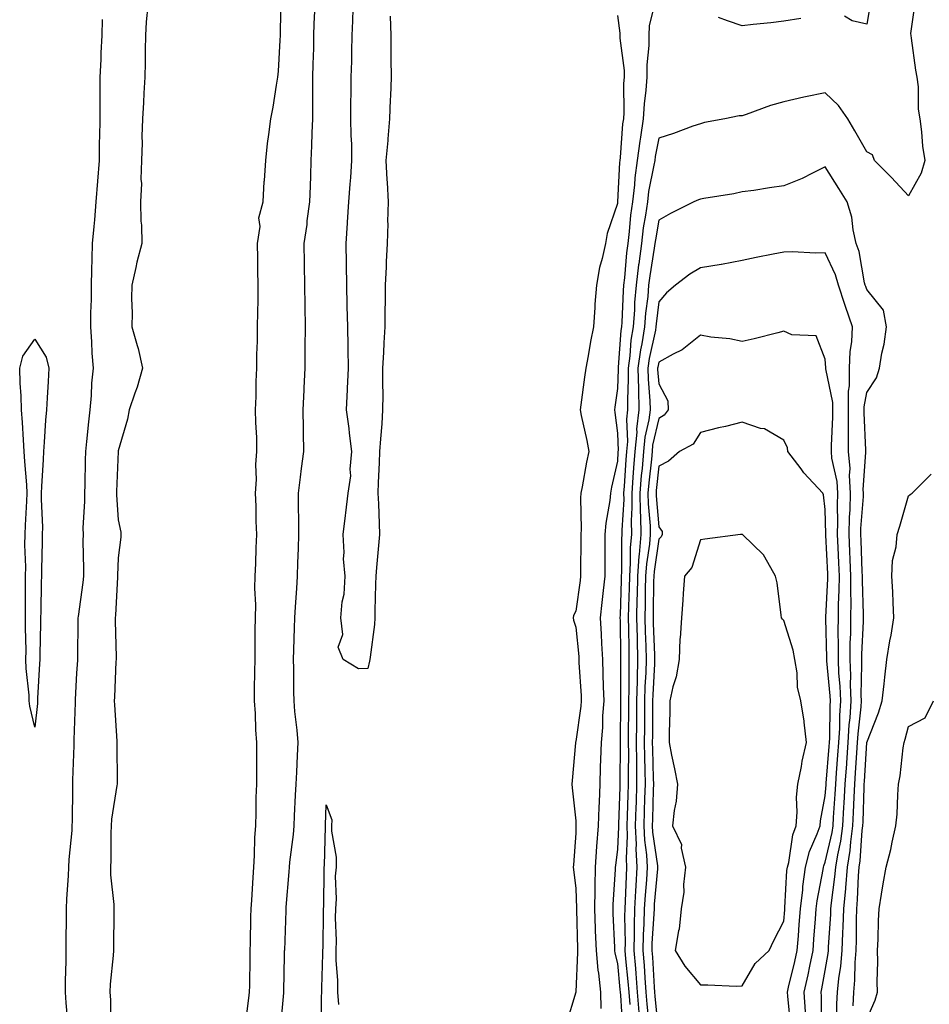
# Model space of a CAD drawing. Units: inches. Extents: x 923603 to 926243, y 7358618 to 7361258.
# Drawn here: x 923774 to 923993, y 7359769 to 7360006 of the extents above; entities that cross this region are included whole.
import ezdxf

# ---------------------------------------------------------------- set-up
doc = ezdxf.new("R2010")
doc.units = ezdxf.units.IN
doc.header["$MEASUREMENT"] = 0
doc.layers.add('Contour_92367358', color=7, linetype='Continuous', true_color=0x77c38d)

msp = doc.modelspace()

# ---------------------------------------------------------------- linework, layer by layer
at = {"layer": 'Contour_92367358'}
for points in [[(923828.42, 7359762.28, 3380), (923829.48, 7359770.49, 3380), (923829.63, 7359771.92, 3380), (923829.66, 7359773.53, 3380), (923829.77, 7359780.2, 3380), (923829.8, 7359781.92, 3380), (923829.85, 7359783.72, 3380), (923829.95, 7359790.02, 3380), (923830, 7359791.92, 3380), (923830.14, 7359794.01, 3380), (923830.48, 7359799.49, 3380), (923830.65, 7359801.92, 3380), (923830.86, 7359804.73, 3380), (923830.88, 7359809.09, 3380), (923831.12, 7359811.92, 3380), (923831.23, 7359815.1, 3380), (923831.24, 7359818.73, 3380), (923831.36, 7359821.92, 3380), (923831.42, 7359825.3, 3380), (923831.36, 7359828.61, 3380), (923831.42, 7359831.92, 3380), (923831.14, 7359835.01, 3380), (923831.07, 7359838.9, 3380), (923830.82, 7359841.92, 3380), (923830.84, 7359844.71, 3380), (923830.93, 7359849.04, 3380), (923830.95, 7359851.92, 3380), (923831, 7359854.87, 3380), (923831.01, 7359858.96, 3380), (923831.08, 7359861.92, 3380), (923831.13, 7359865, 3380), (923830.92, 7359869.06, 3380), (923830.97, 7359871.92, 3380), (923831.11, 7359874.98, 3380), (923831.23, 7359878.74, 3380), (923831.38, 7359881.92, 3380), (923831.25, 7359885.12, 3380), (923831.2, 7359888.77, 3380), (923831.08, 7359891.92, 3380), (923831.28, 7359895.15, 3380), (923831.17, 7359898.8, 3380), (923831.4, 7359901.92, 3380), (923831.37, 7359905.24, 3380), (923831.11, 7359908.86, 3380), (923831.07, 7359911.92, 3380), (923831.23, 7359915.1, 3380), (923831.2, 7359918.76, 3380), (923831.39, 7359921.92, 3380), (923831.4, 7359925.27, 3380), (923831.56, 7359928.41, 3380), (923831.57, 7359931.92, 3380), (923831.59, 7359935.45, 3380), (923831.71, 7359938.26, 3380), (923831.72, 7359941.92, 3380), (923831.65, 7359945.52, 3380), (923831.64, 7359948.33, 3380), (923831.58, 7359951.92, 3380), (923832.15, 7359956.02, 3380), (923831.86, 7359958.11, 3380), (923832.89, 7359961.92, 3380), (923833.17, 7359966.81, 3380), (923833.2, 7359967.07, 3380), (923833.52, 7359971.92, 3380), (923833.96, 7359976.01, 3380), (923834.29, 7359978.16, 3380), (923834.72, 7359981.92, 3380), (923835.29, 7359984.69, 3380), (923836.1, 7359989.97, 3380), (923836.46, 7359991.92, 3380), (923836.6, 7359993.37, 3380), (923836.98, 7360000.85, 3380), (923837.07, 7360001.92, 3380), (923837.07, 7360002.9, 3380), (923837.27, 7360011.14, 3380)], [(923927.39, 7360011.26, 3380), (923925.72, 7360004.25, 3380), (923925.63, 7360001.92, 3380), (923925.65, 7359999.52, 3380), (923925.1, 7359994.87, 3380), (923925.11, 7359991.92, 3380), (923924.9, 7359988.77, 3380), (923924.49, 7359985.48, 3380), (923924.28, 7359981.92, 3380), (923923.62, 7359977.49, 3380), (923923.43, 7359976.54, 3380), (923922.83, 7359971.92, 3380), (923922.25, 7359967.72, 3380), (923922.17, 7359966.04, 3380), (923921.68, 7359961.92, 3380), (923921.24, 7359958.73, 3380), (923920.92, 7359954.79, 3380), (923920.56, 7359951.92, 3380), (923920.28, 7359949.7, 3380), (923919.76, 7359943.63, 3380), (923919.55, 7359941.92, 3380), (923919.43, 7359940.54, 3380), (923919.15, 7359933.02, 3380), (923919.07, 7359931.92, 3380), (923918.92, 7359931.04, 3380), (923918.28, 7359922.15, 3380), (923918.25, 7359921.92, 3380), (923918.26, 7359921.71, 3380), (923918.05, 7359917.03, 3380), (923917.42, 7359912.55, 3380), (923917.33, 7359911.92, 3380), (923917.44, 7359911.31, 3380), (923918.05, 7359906.35, 3380), (923918.21, 7359902.08, 3380), (923918.19, 7359901.92, 3380), (923918.18, 7359901.79, 3380), (923918.05, 7359899.62, 3380), (923916.66, 7359893.31, 3380), (923916.38, 7359891.92, 3380), (923916.23, 7359890.1, 3380), (923915.26, 7359884.71, 3380), (923915.06, 7359881.92, 3380), (923915.04, 7359878.91, 3380), (923915.03, 7359874.94, 3380), (923915.01, 7359871.92, 3380), (923914.62, 7359868.49, 3380), (923914.34, 7359865.63, 3380), (923913.89, 7359861.92, 3380), (923914.15, 7359858.02, 3380), (923914.22, 7359855.75, 3380), (923914.46, 7359851.92, 3380), (923914.59, 7359848.47, 3380), (923914.65, 7359845.32, 3380), (923914.79, 7359841.92, 3380), (923914.51, 7359838.38, 3380), (923914.45, 7359835.52, 3380), (923914.13, 7359831.92, 3380), (923914.01, 7359827.88, 3380), (923913.95, 7359826.02, 3380), (923913.82, 7359821.92, 3380), (923913.67, 7359817.55, 3380), (923913.56, 7359816.41, 3380), (923913.43, 7359811.92, 3380), (923913.05, 7359806.92, 3380), (923912.71, 7359801.92, 3380), (923912.63, 7359797.34, 3380), (923912.65, 7359796.52, 3380), (923912.57, 7359791.92, 3380), (923912.74, 7359787.23, 3380), (923912.75, 7359786.62, 3380), (923912.92, 7359781.92, 3380), (923913.32, 7359777.2, 3380), (923913.5, 7359776.47, 3380), (923914.02, 7359771.92, 3380), (923914.11, 7359767.99, 3380)], [(923989.66, 7360010.31, 3381), (923988.54, 7360002.41, 3381), (923988.57, 7360001.92, 3381), (923988.68, 7360001.29, 3381), (923989.72, 7359993.6, 3381), (923990.08, 7359991.92, 3381), (923990.35, 7359989.62, 3381), (923990.38, 7359984.25, 3381), (923990.75, 7359981.92, 3381), (923991.18, 7359978.79, 3381), (923991.44, 7359975.31, 3381), (923992, 7359971.92, 3381), (923991.12, 7359968.85, 3381), (923988.05, 7359963.37, 3381), (923983.96, 7359967.83, 3381), (923979.9, 7359971.92, 3381), (923979.4, 7359973.27, 3381), (923978.05, 7359973.94, 3381), (923975.18, 7359979.05, 3381), (923973.48, 7359981.92, 3381), (923971.23, 7359985.1, 3381), (923968.05, 7359988.18, 3381), (923963.31, 7359987.18, 3381), (923962.86, 7359987.11, 3381), (923958.05, 7359985.98, 3381), (923954.89, 7359985.08, 3381), (923949.04, 7359982.91, 3381), (923948.05, 7359982.59, 3381), (923947.34, 7359982.63, 3381), (923943.93, 7359981.92, 3381), (923938.98, 7359980.99, 3381), (923938.05, 7359980.72, 3381), (923936.23, 7359980.1, 3381), (923931.56, 7359978.41, 3381), (923928.05, 7359977.27, 3381), (923927.15, 7359972.83, 3381), (923927.03, 7359971.92, 3381), (923926.86, 7359970.74, 3381), (923925.57, 7359964.4, 3381), (923925.28, 7359961.92, 3381), (923924.84, 7359958.71, 3381), (923924.29, 7359955.68, 3381), (923923.82, 7359951.92, 3381), (923923.19, 7359947.06, 3381), (923923.15, 7359946.82, 3381), (923922.57, 7359941.92, 3381), (923922.21, 7359937.76, 3381), (923922.14, 7359936.01, 3381), (923921.82, 7359931.92, 3381), (923921.3, 7359928.67, 3381), (923921.03, 7359924.9, 3381), (923920.62, 7359921.92, 3381), (923920.68, 7359919.29, 3381), (923920.46, 7359914.33, 3381), (923920.52, 7359911.92, 3381), (923920.26, 7359909.71, 3381), (923920.46, 7359904.33, 3381), (923920.24, 7359901.92, 3381), (923920.07, 7359899.9, 3381), (923919.68, 7359893.55, 3381), (923919.55, 7359891.92, 3381), (923919.57, 7359890.4, 3381), (923919.13, 7359883, 3381), (923919.15, 7359881.92, 3381), (923919.07, 7359880.91, 3381), (923919.05, 7359872.92, 3381), (923918.98, 7359871.92, 3381), (923918.96, 7359871.01, 3381), (923918.69, 7359862.56, 3381), (923918.68, 7359861.92, 3381), (923918.69, 7359861.28, 3381), (923918.78, 7359852.65, 3381), (923918.8, 7359851.92, 3381), (923918.78, 7359851.19, 3381), (923918.84, 7359842.7, 3381), (923918.82, 7359841.92, 3381), (923918.81, 7359841.16, 3381), (923918.75, 7359832.62, 3381), (923918.74, 7359831.92, 3381), (923918.75, 7359831.22, 3381), (923918.67, 7359822.54, 3381), (923918.67, 7359821.92, 3381), (923918.66, 7359821.31, 3381), (923918.33, 7359812.2, 3381), (923918.32, 7359811.92, 3381), (923918.33, 7359811.64, 3381), (923918.05, 7359806.29, 3381), (923917.58, 7359802.39, 3381), (923917.55, 7359801.92, 3381), (923917.54, 7359801.41, 3381), (923916.96, 7359793.01, 3381), (923916.94, 7359791.92, 3381), (923916.98, 7359790.85, 3381), (923917.36, 7359782.61, 3381), (923917.38, 7359781.92, 3381), (923917.43, 7359781.3, 3381), (923918.05, 7359778.77, 3381), (923918.67, 7359772.55, 3381), (923918.72, 7359771.92, 3381), (923918.78, 7359771.19, 3381), (923919.27, 7359763.14, 3381)], [(923979.1, 7360010.87, 3380), (923978.05, 7360004.63, 3380), (923974.51, 7360005.46, 3380), (923972.68, 7360006.55, 3380)], [(923805.21, 7360009.09, 3380), (923804.78, 7360005.19, 3380), (923804.63, 7360001.92, 3380), (923804.54, 7359998.41, 3380), (923804.53, 7359995.44, 3380), (923804.44, 7359991.92, 3380), (923804.21, 7359988.08, 3380), (923804.11, 7359985.86, 3380), (923803.88, 7359981.92, 3380), (923803.76, 7359977.63, 3380), (923803.8, 7359976.17, 3380), (923803.68, 7359971.92, 3380), (923803.53, 7359967.4, 3380), (923803.62, 7359966.36, 3380), (923803.42, 7359961.92, 3380), (923803.46, 7359957.33, 3380), (923803.66, 7359956.31, 3380), (923803.71, 7359951.92, 3380), (923802.54, 7359947.43, 3380), (923802.3, 7359946.17, 3380), (923801.31, 7359941.92, 3380), (923801.25, 7359938.72, 3380), (923801.4, 7359935.27, 3380), (923801.35, 7359931.92, 3380), (923802.59, 7359927.38, 3380), (923802.83, 7359926.7, 3380), (923803.9, 7359921.92, 3380), (923802.61, 7359917.36, 3380), (923802.05, 7359915.92, 3380), (923800.72, 7359911.92, 3380), (923800.3, 7359909.67, 3380), (923798.05, 7359902.05, 3380), (923798.04, 7359901.93, 3380), (923798.04, 7359901.92, 3380), (923798.04, 7359901.91, 3380), (923797.67, 7359892.3, 3380), (923797.65, 7359891.92, 3380), (923797.65, 7359891.53, 3380), (923798.05, 7359885.46, 3380), (923798.66, 7359882.53, 3380), (923798.7, 7359881.92, 3380), (923798.65, 7359881.32, 3380), (923798.05, 7359876.31, 3380), (923797.87, 7359872.1, 3380), (923797.87, 7359871.92, 3380), (923797.85, 7359871.72, 3380), (923797.42, 7359862.55, 3380), (923797.36, 7359861.92, 3380), (923797.36, 7359861.23, 3380), (923797.54, 7359852.44, 3380), (923797.54, 7359851.92, 3380), (923797.51, 7359851.38, 3380), (923797.16, 7359842.81, 3380), (923797.12, 7359841.92, 3380), (923797.14, 7359841.01, 3380), (923797.71, 7359832.26, 3380), (923797.71, 7359831.92, 3380), (923797.71, 7359831.58, 3380), (923797.78, 7359822.19, 3380), (923797.78, 7359821.92, 3380), (923797.75, 7359821.62, 3380), (923796.47, 7359813.5, 3380), (923796.34, 7359811.92, 3380), (923796.25, 7359810.12, 3380), (923796.3, 7359803.67, 3380), (923796.2, 7359801.92, 3380), (923796.22, 7359800.09, 3380), (923796.98, 7359792.99, 3380), (923796.99, 7359791.92, 3380), (923796.97, 7359790.84, 3380), (923796.95, 7359783.02, 3380), (923796.92, 7359781.92, 3380), (923796.83, 7359780.7, 3380), (923796.16, 7359773.81, 3380), (923796.03, 7359771.92, 3380), (923796.2, 7359770.07, 3380), (923796.31, 7359763.66, 3380)], [(923837.11, 7359762.86, 3379), (923837.84, 7359771.71, 3379), (923837.86, 7359771.92, 3379), (923837.86, 7359772.1, 3379), (923838.05, 7359780.78, 3379), (923838.07, 7359781.89, 3379), (923838.08, 7359781.92, 3379), (923838.08, 7359781.95, 3379), (923838.41, 7359791.56, 3379), (923838.42, 7359791.92, 3379), (923838.44, 7359792.31, 3379), (923839.14, 7359800.83, 3379), (923839.2, 7359801.92, 3379), (923839.3, 7359803.17, 3379), (923840.17, 7359809.8, 3379), (923840.34, 7359811.92, 3379), (923840.43, 7359814.3, 3379), (923840.69, 7359819.28, 3379), (923840.8, 7359821.92, 3379), (923840.96, 7359824.83, 3379), (923841.12, 7359828.85, 3379), (923841.3, 7359831.92, 3379), (923841.05, 7359834.93, 3379), (923840.54, 7359839.43, 3379), (923840.33, 7359841.92, 3379), (923840.29, 7359844.16, 3379), (923840.27, 7359849.7, 3379), (923840.23, 7359851.92, 3379), (923840.31, 7359854.18, 3379), (923840.47, 7359859.5, 3379), (923840.55, 7359861.92, 3379), (923840.71, 7359864.58, 3379), (923841, 7359868.97, 3379), (923841.16, 7359871.92, 3379), (923841.26, 7359875.13, 3379), (923841.38, 7359878.59, 3379), (923841.48, 7359881.92, 3379), (923841.51, 7359885.37, 3379), (923841.37, 7359888.6, 3379), (923841.39, 7359891.92, 3379), (923841.89, 7359895.76, 3379), (923842.13, 7359897.85, 3379), (923842.67, 7359901.92, 3379), (923842.57, 7359906.44, 3379), (923842.6, 7359907.37, 3379), (923842.51, 7359911.92, 3379), (923842.75, 7359916.62, 3379), (923842.79, 7359917.18, 3379), (923843.03, 7359921.92, 3379), (923843.04, 7359926.91, 3379), (923843.04, 7359926.93, 3379), (923843.05, 7359931.92, 3379), (923843, 7359936.87, 3379), (923843, 7359936.97, 3379), (923842.94, 7359941.92, 3379), (923842.84, 7359946.71, 3379), (923842.84, 7359947.13, 3379), (923842.74, 7359951.92, 3379), (923843.45, 7359956.52, 3379), (923843.51, 7359957.38, 3379), (923844.12, 7359961.92, 3379), (923844.25, 7359965.72, 3379), (923844.34, 7359968.21, 3379), (923844.47, 7359971.92, 3379), (923844.59, 7359975.38, 3379), (923844.7, 7359978.57, 3379), (923844.81, 7359981.92, 3379), (923844.86, 7359985.12, 3379), (923844.84, 7359988.7, 3379), (923844.88, 7359991.92, 3379), (923844.94, 7359995.03, 3379), (923845.05, 7359998.92, 3379), (923845.11, 7360001.92, 3379), (923845.19, 7360004.78, 3379), (923845.41, 7360009.28, 3379)], [(923858.05, 7359849.74, 3378), (923855.79, 7359849.66, 3378), (923852.13, 7359851.92, 3378), (923850.97, 7359854.84, 3378), (923852.07, 7359857.89, 3378), (923851.6, 7359861.92, 3378), (923851.93, 7359865.8, 3378), (923852.36, 7359867.61, 3378), (923852.62, 7359871.92, 3378), (923852.25, 7359876.12, 3378), (923852.38, 7359877.59, 3378), (923852.1, 7359881.92, 3378), (923852.68, 7359886.56, 3378), (923852.79, 7359887.18, 3378), (923853.33, 7359891.92, 3378), (923853.95, 7359896.02, 3378), (923853.82, 7359897.69, 3378), (923854.25, 7359901.92, 3378), (923853.68, 7359906.29, 3378), (923853.54, 7359907.41, 3378), (923852.96, 7359911.92, 3378), (923853.2, 7359916.78, 3378), (923853.2, 7359917.07, 3378), (923853.42, 7359921.92, 3378), (923853.35, 7359926.62, 3378), (923853.31, 7359927.18, 3378), (923853.24, 7359931.92, 3378), (923853.13, 7359936.84, 3378), (923853.12, 7359936.99, 3378), (923853.02, 7359941.92, 3378), (923852.93, 7359946.8, 3378), (923852.92, 7359947.05, 3378), (923852.83, 7359951.92, 3378), (923853.17, 7359956.8, 3378), (923853.18, 7359957.05, 3378), (923853.48, 7359961.92, 3378), (923853.79, 7359966.18, 3378), (923853.94, 7359967.81, 3378), (923854.25, 7359971.92, 3378), (923854.19, 7359975.78, 3378), (923854.02, 7359977.89, 3378), (923853.97, 7359981.92, 3378), (923854, 7359985.97, 3378), (923854.04, 7359987.91, 3378), (923854.07, 7359991.92, 3378), (923854.18, 7359995.79, 3378), (923854.22, 7359998.09, 3378), (923854.33, 7360001.92, 3378), (923854.48, 7360005.49, 3378), (923854.52, 7360008.39, 3378)], [(923794.19, 7360005.78, 3379), (923794.08, 7360001.92, 3379), (923793.89, 7359997.76, 3379), (923793.84, 7359996.13, 3379), (923793.65, 7359991.92, 3379), (923793.67, 7359987.54, 3379), (923793.62, 7359986.35, 3379), (923793.64, 7359981.92, 3379), (923793.55, 7359977.43, 3379), (923793.51, 7359976.46, 3379), (923793.44, 7359971.92, 3379), (923793.07, 7359966.94, 3379), (923793.07, 7359966.9, 3379), (923792.71, 7359961.92, 3379), (923792.35, 7359957.62, 3379), (923792.18, 7359956.05, 3379), (923791.82, 7359951.92, 3379), (923791.7, 7359948.27, 3379), (923791.67, 7359945.55, 3379), (923791.56, 7359941.92, 3379), (923791.53, 7359938.44, 3379), (923791.42, 7359935.29, 3379), (923791.39, 7359931.92, 3379), (923791.66, 7359928.31, 3379), (923791.7, 7359925.57, 3379), (923792.01, 7359921.92, 3379), (923791.63, 7359918.34, 3379), (923791.53, 7359915.4, 3379), (923791.21, 7359911.92, 3379), (923790.92, 7359909.05, 3379), (923790.45, 7359904.32, 3379), (923790.21, 7359901.92, 3379), (923790.15, 7359899.82, 3379), (923790.02, 7359893.89, 3379), (923789.96, 7359891.92, 3379), (923789.97, 7359890, 3379), (923789.59, 7359883.46, 3379), (923789.6, 7359881.92, 3379), (923789.58, 7359880.39, 3379), (923789.73, 7359873.6, 3379), (923789.72, 7359871.92, 3379), (923789.58, 7359870.39, 3379), (923788.39, 7359862.25, 3379), (923788.35, 7359861.92, 3379), (923788.35, 7359861.62, 3379), (923788.24, 7359852.11, 3379), (923788.24, 7359851.92, 3379), (923788.23, 7359851.74, 3379), (923788.05, 7359848.57, 3379), (923787.71, 7359842.26, 3379), (923787.69, 7359841.92, 3379), (923787.67, 7359841.54, 3379), (923787.42, 7359832.55, 3379), (923787.38, 7359831.92, 3379), (923787.37, 7359831.24, 3379), (923787.06, 7359822.9, 3379), (923787.06, 7359821.92, 3379), (923787.04, 7359820.92, 3379), (923786.95, 7359813.02, 3379), (923786.93, 7359811.92, 3379), (923786.87, 7359810.74, 3379), (923786.18, 7359803.79, 3379), (923786.1, 7359801.92, 3379), (923785.99, 7359799.86, 3379), (923785.65, 7359794.32, 3379), (923785.53, 7359791.92, 3379), (923785.55, 7359789.42, 3379), (923785.44, 7359784.53, 3379), (923785.46, 7359781.92, 3379), (923785.45, 7359779.32, 3379), (923785.32, 7359774.65, 3379), (923785.31, 7359771.92, 3379), (923785.43, 7359769.3, 3379), (923785.96, 7359764.01, 3379)], [(923863.4, 7360006.57, 3378), (923863.59, 7360001.92, 3378), (923863.62, 7359997.49, 3378), (923863.61, 7359996.36, 3378), (923863.65, 7359991.92, 3378), (923863.5, 7359987.37, 3378), (923863.43, 7359986.54, 3378), (923863.29, 7359981.92, 3378), (923862.88, 7359977.09, 3378), (923862.84, 7359976.71, 3378), (923862.42, 7359971.92, 3378), (923862.66, 7359967.31, 3378), (923862.74, 7359966.61, 3378), (923862.96, 7359961.92, 3378), (923862.83, 7359957.14, 3378), (923862.84, 7359956.71, 3378), (923862.72, 7359951.92, 3378), (923862.48, 7359947.48, 3378), (923862.48, 7359946.35, 3378), (923862.26, 7359941.92, 3378), (923862.23, 7359937.74, 3378), (923862.17, 7359936.04, 3378), (923862.14, 7359931.92, 3378), (923861.95, 7359928.02, 3378), (923861.81, 7359925.68, 3378), (923861.63, 7359921.92, 3378), (923861.61, 7359918.36, 3378), (923861.64, 7359915.51, 3378), (923861.62, 7359911.92, 3378), (923861.43, 7359908.54, 3378), (923861.09, 7359904.96, 3378), (923860.9, 7359901.92, 3378), (923860.8, 7359899.17, 3378), (923860.57, 7359894.44, 3378), (923860.48, 7359891.92, 3378), (923860.61, 7359889.36, 3378), (923860.76, 7359884.63, 3378), (923860.91, 7359881.92, 3378), (923860.67, 7359879.3, 3378), (923860.15, 7359874.02, 3378), (923859.95, 7359871.92, 3378), (923859.94, 7359870.02, 3378), (923859.75, 7359863.62, 3378), (923859.74, 7359861.92, 3378), (923859.63, 7359860.34, 3378), (923858.61, 7359852.48, 3378), (923858.57, 7359851.92, 3378), (923858.5, 7359851.46, 3378), (923858.05, 7359849.74, 3378)], [(923918.05, 7360006.76, 3379), (923918.67, 7360002.54, 3379), (923918.65, 7360001.92, 3379), (923918.66, 7360001.32, 3379), (923919.66, 7359993.53, 3379), (923919.67, 7359991.92, 3379), (923919.56, 7359990.41, 3379), (923919.58, 7359983.45, 3379), (923919.49, 7359981.92, 3379), (923919.3, 7359980.67, 3379), (923918.72, 7359972.59, 3379), (923918.64, 7359971.92, 3379), (923918.57, 7359971.4, 3379), (923918.09, 7359961.96, 3379), (923918.08, 7359961.89, 3379), (923918.05, 7359961.52, 3379), (923915.64, 7359954.33, 3379), (923915.18, 7359951.92, 3379), (923914.4, 7359948.28, 3379), (923913.77, 7359946.19, 3379), (923913.05, 7359941.92, 3379), (923912.67, 7359937.3, 3379), (923912.65, 7359936.52, 3379), (923912.31, 7359931.92, 3379), (923911.58, 7359928.4, 3379), (923911.04, 7359924.91, 3379), (923910.47, 7359921.92, 3379), (923910.18, 7359919.79, 3379), (923909.3, 7359913.17, 3379), (923909.13, 7359911.92, 3379), (923909.38, 7359910.59, 3379), (923910.72, 7359904.59, 3379), (923911.16, 7359901.92, 3379), (923910.63, 7359899.34, 3379), (923909.58, 7359893.45, 3379), (923909.29, 7359891.92, 3379), (923909.18, 7359890.79, 3379), (923909.36, 7359883.23, 3379), (923909.27, 7359881.92, 3379), (923909.26, 7359880.71, 3379), (923909.22, 7359873.09, 3379), (923909.22, 7359871.92, 3379), (923909.09, 7359870.87, 3379), (923908.05, 7359863.5, 3379), (923907.48, 7359862.49, 3379), (923907.4, 7359861.92, 3379), (923907.5, 7359861.37, 3379), (923908.05, 7359859.7, 3379), (923908.76, 7359852.63, 3379), (923908.8, 7359851.92, 3379), (923908.83, 7359851.14, 3379), (923909.32, 7359843.19, 3379), (923909.37, 7359841.92, 3379), (923909.28, 7359840.7, 3379), (923908.05, 7359832.14, 3379), (923907.97, 7359832, 3379), (923907.95, 7359831.92, 3379), (923907.95, 7359831.82, 3379), (923907.15, 7359822.82, 3379), (923907.11, 7359821.92, 3379), (923907.17, 7359821.03, 3379), (923908.05, 7359813.11, 3379), (923908.09, 7359811.96, 3379), (923908.09, 7359811.92, 3379), (923908.09, 7359811.88, 3379), (923908.05, 7359810.1, 3379), (923907.47, 7359802.5, 3379), (923907.42, 7359801.92, 3379), (923907.49, 7359801.36, 3379), (923908.05, 7359796.82, 3379), (923908.21, 7359792.07, 3379), (923908.2, 7359791.92, 3379), (923908.21, 7359791.76, 3379), (923908.45, 7359782.32, 3379), (923908.46, 7359781.92, 3379), (923908.5, 7359781.46, 3379), (923908.05, 7359772, 3379), (923908.04, 7359771.93, 3379), (923908.04, 7359771.92, 3379), (923908.04, 7359771.91, 3379), (923905.77, 7359764.2, 3379)], [(923962.15, 7360006.01, 3380), (923958.05, 7360005.38, 3380), (923954.96, 7360005.01, 3380), (923950.71, 7360004.58, 3380), (923948.05, 7360004.27, 3380), (923944.51, 7360005.46, 3380), (923942.39, 7360006.26, 3380)], [(923970.88, 7359764.75, 3382), (923970.84, 7359769.13, 3382), (923970.99, 7359771.92, 3382), (923971.3, 7359775.17, 3382), (923971.81, 7359778.16, 3382), (923972.12, 7359781.92, 3382), (923972.27, 7359786.14, 3382), (923972.36, 7359787.61, 3382), (923972.5, 7359791.92, 3382), (923972.95, 7359796.82, 3382), (923972.97, 7359797, 3382), (923973.38, 7359801.92, 3382), (923974.02, 7359805.95, 3382), (923974.15, 7359808.02, 3382), (923974.68, 7359811.92, 3382), (923974.85, 7359815.12, 3382), (923974.95, 7359818.82, 3382), (923975.11, 7359821.92, 3382), (923975.31, 7359824.66, 3382), (923975.62, 7359829.49, 3382), (923975.8, 7359831.92, 3382), (923975.93, 7359834.05, 3382), (923976.64, 7359840.51, 3382), (923976.73, 7359841.92, 3382), (923976.68, 7359843.29, 3382), (923976.86, 7359850.73, 3382), (923976.81, 7359851.92, 3382), (923976.83, 7359853.14, 3382), (923977.2, 7359861.07, 3382), (923977.21, 7359861.92, 3382), (923977.21, 7359862.76, 3382), (923976.97, 7359870.84, 3382), (923976.98, 7359871.92, 3382), (923976.93, 7359873.04, 3382), (923976.63, 7359880.51, 3382), (923976.58, 7359881.92, 3382), (923976.61, 7359883.36, 3382), (923977.21, 7359891.08, 3382), (923977.23, 7359891.92, 3382), (923977.18, 7359892.79, 3382), (923977.79, 7359901.66, 3382), (923977.77, 7359901.92, 3382), (923977.77, 7359902.21, 3382), (923977.35, 7359911.22, 3382), (923977.35, 7359911.92, 3382), (923977.35, 7359912.62, 3382), (923978.05, 7359916.08, 3382), (923980.32, 7359919.66, 3382), (923981.1, 7359921.92, 3382), (923981.67, 7359925.54, 3382), (923982.23, 7359927.74, 3382), (923982.76, 7359931.92, 3382), (923982.02, 7359935.9, 3382), (923978.05, 7359940.84, 3382), (923977.75, 7359941.62, 3382), (923977.65, 7359941.92, 3382), (923977.5, 7359942.47, 3382), (923976.16, 7359950.03, 3382), (923975.45, 7359951.92, 3382), (923974.72, 7359955.25, 3382), (923974.42, 7359958.29, 3382), (923973.31, 7359961.92, 3382), (923971.31, 7359965.18, 3382), (923968.05, 7359970.33, 3382), (923965, 7359968.87, 3382), (923962.45, 7359967.52, 3382), (923958.05, 7359965.78, 3382), (923954.64, 7359965.33, 3382), (923950.84, 7359964.71, 3382), (923948.05, 7359964.32, 3382), (923946.08, 7359963.89, 3382), (923938.86, 7359962.73, 3382), (923938.05, 7359962.57, 3382), (923937.55, 7359962.42, 3382), (923936.47, 7359961.92, 3382), (923930.85, 7359959.11, 3382), (923928.05, 7359957.55, 3382), (923927.19, 7359952.78, 3382), (923927.08, 7359951.92, 3382), (923926.94, 7359950.81, 3382), (923925.84, 7359944.13, 3382), (923925.57, 7359941.92, 3382), (923925.34, 7359939.21, 3382), (923924.82, 7359935.15, 3382), (923924.57, 7359931.92, 3382), (923923.91, 7359927.79, 3382), (923923.6, 7359926.37, 3382), (923923, 7359921.92, 3382), (923923.1, 7359916.97, 3382), (923923.11, 7359916.86, 3382), (923923.23, 7359911.92, 3382), (923922.68, 7359907.29, 3382), (923922.71, 7359906.58, 3382), (923922.29, 7359901.92, 3382), (923921.96, 7359898.02, 3382), (923921.81, 7359895.68, 3382), (923921.5, 7359891.92, 3382), (923921.55, 7359888.42, 3382), (923921.37, 7359885.23, 3382), (923921.42, 7359881.92, 3382), (923921.16, 7359878.81, 3382), (923921.16, 7359875.03, 3382), (923920.94, 7359871.92, 3382), (923920.87, 7359869.1, 3382), (923920.73, 7359864.6, 3382), (923920.67, 7359861.92, 3382), (923920.74, 7359859.23, 3382), (923920.78, 7359854.65, 3382), (923920.85, 7359851.92, 3382), (923920.78, 7359849.19, 3382), (923920.81, 7359844.68, 3382), (923920.74, 7359841.92, 3382), (923920.73, 7359839.25, 3382), (923920.69, 7359834.56, 3382), (923920.67, 7359831.92, 3382), (923920.7, 7359829.27, 3382), (923920.66, 7359824.53, 3382), (923920.69, 7359821.92, 3382), (923920.6, 7359819.37, 3382), (923920.42, 7359814.29, 3382), (923920.34, 7359811.92, 3382), (923920.45, 7359809.52, 3382), (923920.16, 7359804.03, 3382), (923920.28, 7359801.92, 3382), (923920.14, 7359799.83, 3382), (923919.92, 7359793.79, 3382), (923919.81, 7359791.92, 3382), (923919.77, 7359790.2, 3382), (923919.92, 7359783.79, 3382), (923919.88, 7359781.92, 3382), (923920.04, 7359779.93, 3382), (923920.59, 7359774.46, 3382), (923920.79, 7359771.92, 3382), (923921.02, 7359768.95, 3382)], [(923967.18, 7359762.79, 3383), (923967.1, 7359770.98, 3383), (923967.05, 7359771.92, 3383), (923967.23, 7359772.74, 3383), (923968.05, 7359777.08, 3383), (923968.75, 7359781.21, 3383), (923968.81, 7359781.92, 3383), (923968.84, 7359782.71, 3383), (923969.34, 7359790.63, 3383), (923969.38, 7359791.92, 3383), (923969.51, 7359793.38, 3383), (923970.36, 7359799.6, 3383), (923970.56, 7359801.92, 3383), (923971.03, 7359804.91, 3383), (923971.79, 7359808.18, 3383), (923972.29, 7359811.92, 3383), (923972.52, 7359816.4, 3383), (923972.6, 7359817.37, 3383), (923972.82, 7359821.92, 3383), (923973.18, 7359826.79, 3383), (923973.2, 7359827.07, 3383), (923973.55, 7359831.92, 3383), (923973.8, 7359836.17, 3383), (923973.99, 7359837.86, 3383), (923974.25, 7359841.92, 3383), (923974.11, 7359845.86, 3383), (923974.16, 7359848.03, 3383), (923974.01, 7359851.92, 3383), (923974.06, 7359855.91, 3383), (923974.15, 7359858.03, 3383), (923974.21, 7359861.92, 3383), (923974.24, 7359865.73, 3383), (923974.17, 7359868.04, 3383), (923974.2, 7359871.92, 3383), (923974.03, 7359875.94, 3383), (923973.96, 7359877.83, 3383), (923973.78, 7359881.92, 3383), (923973.88, 7359886.09, 3383), (923974.03, 7359887.9, 3383), (923974.14, 7359891.92, 3383), (923973.87, 7359896.1, 3383), (923973.99, 7359897.86, 3383), (923973.64, 7359901.92, 3383), (923973.64, 7359906.33, 3383), (923973.59, 7359907.46, 3383), (923973.59, 7359911.92, 3383), (923973.58, 7359916.39, 3383), (923973.86, 7359917.73, 3383), (923973.85, 7359921.92, 3383), (923974.04, 7359925.93, 3383), (923974.39, 7359928.26, 3383), (923974.6, 7359931.92, 3383), (923972.88, 7359936.75, 3383), (923972.74, 7359937.23, 3383), (923971.2, 7359941.92, 3383), (923970.51, 7359944.38, 3383), (923968.05, 7359949.65, 3383), (923965.76, 7359949.63, 3383), (923960.08, 7359949.89, 3383), (923958.05, 7359949.87, 3383), (923955.5, 7359949.37, 3383), (923951.44, 7359948.53, 3383), (923948.05, 7359947.87, 3383), (923943.07, 7359946.9, 3383), (923943.02, 7359946.89, 3383), (923938.05, 7359946.04, 3383), (923935.45, 7359944.52, 3383), (923932.02, 7359941.92, 3383), (923929.89, 7359940.09, 3383), (923928.05, 7359937.88, 3383), (923927.38, 7359932.59, 3383), (923927.32, 7359931.92, 3383), (923927.19, 7359931.06, 3383), (923925.69, 7359924.28, 3383), (923925.36, 7359921.92, 3383), (923925.42, 7359919.29, 3383), (923925.88, 7359914.09, 3383), (923925.93, 7359911.92, 3383), (923925.65, 7359909.52, 3383), (923924.64, 7359905.33, 3383), (923924.34, 7359901.92, 3383), (923923.99, 7359897.86, 3383), (923923.81, 7359896.16, 3383), (923923.46, 7359891.92, 3383), (923923.52, 7359887.39, 3383), (923923.62, 7359886.35, 3383), (923923.69, 7359881.92, 3383), (923923.29, 7359877.17, 3383), (923923.23, 7359876.74, 3383), (923922.89, 7359871.92, 3383), (923922.79, 7359867.18, 3383), (923922.77, 7359866.64, 3383), (923922.66, 7359861.92, 3383), (923922.78, 7359857.19, 3383), (923922.79, 7359856.65, 3383), (923922.9, 7359851.92, 3383), (923922.78, 7359847.19, 3383), (923922.78, 7359846.65, 3383), (923922.66, 7359841.92, 3383), (923922.63, 7359837.33, 3383), (923922.63, 7359836.5, 3383), (923922.6, 7359831.92, 3383), (923922.65, 7359827.32, 3383), (923922.64, 7359826.51, 3383), (923922.69, 7359821.92, 3383), (923922.55, 7359817.42, 3383), (923922.51, 7359816.38, 3383), (923922.37, 7359811.92, 3383), (923922.57, 7359807.4, 3383), (923922.52, 7359806.39, 3383), (923922.76, 7359801.92, 3383), (923922.47, 7359797.5, 3383), (923922.43, 7359796.3, 3383), (923922.16, 7359791.92, 3383), (923922.07, 7359787.9, 3383), (923922.12, 7359785.99, 3383), (923922.04, 7359781.92, 3383), (923922.39, 7359777.58, 3383), (923922.51, 7359776.38, 3383), (923922.85, 7359771.92, 3383), (923923.24, 7359767.11, 3383)], [(923963.27, 7359767.14, 3384), (923963, 7359771.92, 3384), (923963.92, 7359776.05, 3384), (923964.32, 7359778.19, 3384), (923965.1, 7359781.92, 3384), (923965.32, 7359784.65, 3384), (923965.69, 7359789.56, 3384), (923965.88, 7359791.92, 3384), (923966.1, 7359793.87, 3384), (923967.5, 7359801.37, 3384), (923967.57, 7359801.92, 3384), (923967.67, 7359802.3, 3384), (923968.05, 7359803.17, 3384), (923969.69, 7359810.29, 3384), (923969.91, 7359811.92, 3384), (923970.01, 7359813.88, 3384), (923970.42, 7359819.55, 3384), (923970.54, 7359821.92, 3384), (923970.74, 7359824.61, 3384), (923971.09, 7359828.88, 3384), (923971.31, 7359831.92, 3384), (923971.51, 7359835.38, 3384), (923971.55, 7359838.42, 3384), (923971.77, 7359841.92, 3384), (923971.64, 7359845.51, 3384), (923971.33, 7359848.64, 3384), (923971.2, 7359851.92, 3384), (923971.24, 7359855.11, 3384), (923971.17, 7359858.8, 3384), (923971.21, 7359861.92, 3384), (923971.23, 7359865.1, 3384), (923971.39, 7359868.58, 3384), (923971.42, 7359871.92, 3384), (923971.29, 7359875.15, 3384), (923971.12, 7359878.85, 3384), (923970.99, 7359881.92, 3384), (923971.06, 7359884.93, 3384), (923970.96, 7359889.01, 3384), (923971.04, 7359891.92, 3384), (923970.86, 7359894.73, 3384), (923969.64, 7359900.33, 3384), (923969.51, 7359901.92, 3384), (923969.51, 7359903.38, 3384), (923969.83, 7359910.14, 3384), (923969.83, 7359913.7, 3384), (923968.15, 7359921.82, 3384), (923968.15, 7359921.92, 3384), (923968.16, 7359922.03, 3384), (923968.05, 7359924.15, 3384), (923965.82, 7359929.69, 3384), (923960.01, 7359929.96, 3384), (923958.05, 7359930.82, 3384), (923956.6, 7359930.47, 3384), (923950.97, 7359929, 3384), (923948.05, 7359928.34, 3384), (923945.13, 7359929, 3384), (923940.53, 7359929.44, 3384), (923938.05, 7359929.89, 3384), (923933.63, 7359926.34, 3384), (923931.44, 7359925.31, 3384), (923928.05, 7359923.43, 3384), (923927.78, 7359922.19, 3384), (923927.74, 7359921.92, 3384), (923927.74, 7359921.61, 3384), (923928.05, 7359918.15, 3384), (923930.2, 7359914.07, 3384), (923930.27, 7359911.92, 3384), (923929.32, 7359910.65, 3384), (923928.05, 7359909.81, 3384), (923926.53, 7359903.45, 3384), (923926.39, 7359901.92, 3384), (923926.23, 7359900.1, 3384), (923925.61, 7359894.36, 3384), (923925.41, 7359891.92, 3384), (923925.45, 7359889.32, 3384), (923925.93, 7359884.05, 3384), (923925.96, 7359881.92, 3384), (923925.77, 7359879.64, 3384), (923925.06, 7359874.92, 3384), (923924.84, 7359871.92, 3384), (923924.77, 7359868.64, 3384), (923924.73, 7359865.24, 3384), (923924.66, 7359861.92, 3384), (923924.74, 7359858.61, 3384), (923924.88, 7359855.1, 3384), (923924.95, 7359851.92, 3384), (923924.87, 7359848.74, 3384), (923924.67, 7359845.3, 3384), (923924.59, 7359841.92, 3384), (923924.57, 7359838.44, 3384), (923924.55, 7359835.42, 3384), (923924.53, 7359831.92, 3384), (923924.57, 7359828.44, 3384), (923924.67, 7359825.3, 3384), (923924.71, 7359821.92, 3384), (923924.59, 7359818.46, 3384), (923924.51, 7359815.46, 3384), (923924.39, 7359811.92, 3384), (923924.55, 7359808.42, 3384), (923925.09, 7359804.89, 3384), (923925.25, 7359801.92, 3384), (923925.05, 7359798.92, 3384), (923924.72, 7359795.25, 3384), (923924.51, 7359791.92, 3384), (923924.44, 7359788.31, 3384), (923924.27, 7359785.7, 3384), (923924.2, 7359781.92, 3384), (923924.48, 7359778.35, 3384), (923924.66, 7359775.31, 3384), (923924.92, 7359771.92, 3384), (923925.15, 7359769.02, 3384), (923925.62, 7359764.35, 3384)], [(923959.73, 7359763.6, 3385), (923959, 7359770.97, 3385), (923958.94, 7359771.92, 3385), (923959.2, 7359773.07, 3385), (923960.71, 7359779.26, 3385), (923961.27, 7359781.92, 3385), (923961.56, 7359785.43, 3385), (923961.79, 7359788.18, 3385), (923962.09, 7359791.92, 3385), (923962.61, 7359796.48, 3385), (923962.65, 7359797.32, 3385), (923963.25, 7359801.92, 3385), (923964.24, 7359805.73, 3385), (923966.09, 7359809.96, 3385), (923966.77, 7359811.92, 3385), (923966.85, 7359813.11, 3385), (923968.05, 7359819.11, 3385), (923968.24, 7359821.73, 3385), (923968.25, 7359821.92, 3385), (923968.26, 7359822.13, 3385), (923968.99, 7359830.98, 3385), (923969.07, 7359831.92, 3385), (923969.12, 7359833, 3385), (923969.22, 7359840.76, 3385), (923969.29, 7359841.92, 3385), (923969.25, 7359843.12, 3385), (923968.4, 7359851.57, 3385), (923968.39, 7359851.92, 3385), (923968.39, 7359852.26, 3385), (923968.21, 7359861.77, 3385), (923968.21, 7359862.08, 3385), (923968.64, 7359871.33, 3385), (923968.64, 7359871.92, 3385), (923968.62, 7359872.49, 3385), (923968.2, 7359881.77, 3385), (923968.2, 7359881.92, 3385), (923968.2, 7359882.07, 3385), (923968.05, 7359887.99, 3385), (923967.6, 7359891.47, 3385), (923967.48, 7359891.92, 3385), (923962.92, 7359896.8, 3385), (923962.22, 7359897.75, 3385), (923959.04, 7359901.92, 3385), (923958.95, 7359902.82, 3385), (923958.05, 7359904.66, 3385), (923953.46, 7359907.33, 3385), (923952.5, 7359907.47, 3385), (923948.05, 7359908.94, 3385), (923944.09, 7359907.96, 3385), (923942.4, 7359907.57, 3385), (923938.05, 7359906.45, 3385), (923936.29, 7359903.68, 3385), (923932.96, 7359901.92, 3385), (923930.37, 7359899.59, 3385), (923928.05, 7359898.4, 3385), (923927.42, 7359892.55, 3385), (923927.37, 7359891.92, 3385), (923927.38, 7359891.25, 3385), (923928.05, 7359883.78, 3385), (923928.82, 7359882.69, 3385), (923928.81, 7359881.92, 3385), (923928.57, 7359881.4, 3385), (923928.05, 7359880.82, 3385), (923926.88, 7359873.09, 3385), (923926.8, 7359871.92, 3385), (923926.77, 7359870.64, 3385), (923926.68, 7359863.29, 3385), (923926.65, 7359861.92, 3385), (923926.68, 7359860.56, 3385), (923926.98, 7359852.99, 3385), (923927.01, 7359851.92, 3385), (923926.98, 7359850.85, 3385), (923926.55, 7359843.42, 3385), (923926.52, 7359841.92, 3385), (923926.51, 7359840.38, 3385), (923926.47, 7359833.5, 3385), (923926.46, 7359831.92, 3385), (923926.48, 7359830.35, 3385), (923926.7, 7359823.27, 3385), (923926.71, 7359821.92, 3385), (923926.67, 7359820.54, 3385), (923926.47, 7359813.5, 3385), (923926.42, 7359811.92, 3385), (923926.49, 7359810.36, 3385), (923927.71, 7359802.26, 3385), (923927.73, 7359801.92, 3385), (923927.71, 7359801.58, 3385), (923926.94, 7359793.03, 3385), (923926.87, 7359791.92, 3385), (923926.84, 7359790.71, 3385), (923926.38, 7359783.59, 3385), (923926.35, 7359781.92, 3385), (923926.48, 7359780.35, 3385), (923926.89, 7359773.07, 3385), (923926.99, 7359771.92, 3385), (923927.06, 7359770.93, 3385), (923927.97, 7359762, 3385)], [(923974.71, 7359768.58, 3381), (923974.89, 7359771.92, 3381), (923975.16, 7359774.81, 3381), (923975.19, 7359779.07, 3381), (923975.43, 7359781.92, 3381), (923975.52, 7359784.45, 3381), (923975.54, 7359789.41, 3381), (923975.62, 7359791.92, 3381), (923975.82, 7359794.15, 3381), (923976.03, 7359799.91, 3381), (923976.2, 7359801.92, 3381), (923976.46, 7359803.51, 3381), (923976.91, 7359810.78, 3381), (923977.07, 7359811.92, 3381), (923977.12, 7359812.85, 3381), (923977.36, 7359821.23, 3381), (923977.4, 7359821.92, 3381), (923977.44, 7359822.53, 3381), (923978.05, 7359831.92, 3381), (923978.05, 7359831.96, 3381), (923980.86, 7359839.11, 3381), (923981.71, 7359841.92, 3381), (923982.2, 7359846.07, 3381), (923982.32, 7359847.65, 3381), (923982.87, 7359851.92, 3381), (923983.59, 7359856.38, 3381), (923983.84, 7359857.71, 3381), (923984.54, 7359861.92, 3381), (923984.34, 7359865.63, 3381), (923984.3, 7359868.17, 3381), (923984.07, 7359871.92, 3381), (923984.23, 7359875.74, 3381), (923985.09, 7359878.96, 3381), (923985.28, 7359881.92, 3381), (923986, 7359883.97, 3381), (923988.05, 7359891.24, 3381), (923988.42, 7359891.55, 3381), (923988.94, 7359891.92, 3381), (923993.53, 7359896.44, 3381)], [(923978.05, 7359765.4, 3380), (923980.02, 7359769.94, 3380), (923980.6, 7359771.92, 3380), (923980.55, 7359774.42, 3380), (923980.68, 7359779.29, 3380), (923980.63, 7359781.92, 3380), (923980.76, 7359784.63, 3380), (923980.82, 7359789.14, 3380), (923980.96, 7359791.92, 3380), (923981.57, 7359795.44, 3380), (923981.99, 7359797.98, 3380), (923982.67, 7359801.92, 3380), (923983.78, 7359806.19, 3380), (923984.11, 7359807.98, 3380), (923985.02, 7359811.92, 3380), (923985.28, 7359814.69, 3380), (923985.45, 7359819.32, 3380), (923985.67, 7359821.92, 3380), (923986.08, 7359823.89, 3380), (923986.76, 7359830.63, 3380), (923986.99, 7359831.92, 3380), (923987.26, 7359832.71, 3380), (923988.05, 7359835.79, 3380), (923992.07, 7359837.9, 3380), (923994.02, 7359841.92, 3380)], [(923846.92, 7359763.06, 3378), (923846.92, 7359770.79, 3378), (923846.97, 7359771.92, 3378), (923847, 7359772.97, 3378), (923847.26, 7359781.13, 3378), (923847.28, 7359781.92, 3378), (923847.3, 7359782.67, 3378), (923847.41, 7359791.28, 3378), (923847.42, 7359791.92, 3378), (923847.45, 7359792.52, 3378), (923847.57, 7359801.43, 3378), (923847.59, 7359801.92, 3378), (923847.63, 7359802.35, 3378), (923847.88, 7359811.75, 3378), (923847.89, 7359811.92, 3378), (923847.9, 7359812.07, 3378), (923848.05, 7359816.98, 3378), (923849.45, 7359813.32, 3378), (923849.36, 7359811.92, 3378), (923849.36, 7359810.61, 3378), (923850.48, 7359804.35, 3378), (923850.47, 7359801.92, 3378), (923850.19, 7359799.78, 3378), (923850.49, 7359794.36, 3378), (923850.26, 7359791.92, 3378), (923850.22, 7359789.75, 3378), (923850.44, 7359784.31, 3378), (923850.4, 7359781.92, 3378), (923850.37, 7359779.6, 3378), (923850.8, 7359774.67, 3378), (923850.78, 7359771.92, 3378), (923851.04, 7359768.93, 3378)]]:
    msp.add_polyline3d(points, dxfattribs=at)
for points in [[(923778.05, 7359835.64, 3378), (923776.78, 7359840.65, 3378), (923776.66, 7359841.92, 3378), (923776.62, 7359843.35, 3378), (923775.91, 7359849.77, 3378), (923775.86, 7359851.92, 3378), (923775.9, 7359854.07, 3378), (923775.73, 7359859.6, 3378), (923775.77, 7359861.92, 3378), (923775.78, 7359864.19, 3378), (923775.75, 7359869.62, 3378), (923775.76, 7359871.92, 3378), (923775.81, 7359874.16, 3378), (923775.62, 7359879.49, 3378), (923775.67, 7359881.92, 3378), (923775.76, 7359884.21, 3378), (923776.12, 7359889.99, 3378), (923776.19, 7359891.92, 3378), (923776.05, 7359893.91, 3378), (923775.63, 7359899.5, 3378), (923775.47, 7359901.92, 3378), (923775.27, 7359904.7, 3378), (923775.02, 7359908.89, 3378), (923774.79, 7359911.92, 3378), (923774.7, 7359915.27, 3378), (923774.47, 7359918.34, 3378), (923774.37, 7359921.92, 3378), (923775.16, 7359924.81, 3378), (923778.05, 7359928.93, 3378), (923780.73, 7359924.6, 3378), (923781.4, 7359921.92, 3378), (923781.22, 7359918.75, 3378), (923780.96, 7359914.83, 3378), (923780.79, 7359911.92, 3378), (923780.54, 7359909.43, 3378), (923780.29, 7359904.15, 3378), (923780.08, 7359901.92, 3378), (923779.99, 7359899.98, 3378), (923779.6, 7359893.47, 3378), (923779.53, 7359891.92, 3378), (923779.51, 7359890.46, 3378), (923779.82, 7359883.69, 3378), (923779.8, 7359881.92, 3378), (923779.8, 7359880.17, 3378), (923779.63, 7359873.5, 3378), (923779.63, 7359871.92, 3378), (923779.5, 7359870.47, 3378), (923779.47, 7359863.34, 3378), (923779.36, 7359861.92, 3378), (923779.34, 7359860.63, 3378), (923779.22, 7359853.08, 3378), (923779.2, 7359851.92, 3378), (923779.14, 7359850.83, 3378), (923778.69, 7359842.56, 3378), (923778.66, 7359841.92, 3378), (923778.63, 7359841.34, 3378)], [(923948.05, 7359773.41, 3386), (923951.2, 7359778.76, 3386), (923954.56, 7359781.92, 3386), (923955.65, 7359784.32, 3386), (923958.05, 7359788.99, 3386), (923958.28, 7359791.69, 3386), (923958.3, 7359791.92, 3386), (923958.33, 7359792.2, 3386), (923958.83, 7359801.14, 3386), (923958.93, 7359801.92, 3386), (923959.25, 7359803.12, 3386), (923960.27, 7359809.7, 3386), (923961.04, 7359811.92, 3386), (923961.27, 7359815.15, 3386), (923961.14, 7359818.83, 3386), (923961.42, 7359821.92, 3386), (923962.29, 7359826.16, 3386), (923962.49, 7359827.47, 3386), (923963.53, 7359831.92, 3386), (923962.99, 7359836.86, 3386), (923962.94, 7359837.03, 3386), (923962.19, 7359841.92, 3386), (923961.37, 7359845.24, 3386), (923961.24, 7359848.72, 3386), (923960.69, 7359851.92, 3386), (923960.31, 7359854.17, 3386), (923958.05, 7359861.25, 3386), (923957.72, 7359861.59, 3386), (923957.54, 7359861.92, 3386), (923957.42, 7359862.55, 3386), (923956.45, 7359870.33, 3386), (923956.11, 7359871.92, 3386), (923953.47, 7359876.5, 3386), (923953.21, 7359877.08, 3386), (923948.12, 7359881.92, 3386), (923948.08, 7359881.95, 3386), (923948.05, 7359881.95, 3386), (923947.63, 7359881.92, 3386), (923939.11, 7359880.86, 3386), (923938.05, 7359880.63, 3386), (923935.94, 7359874.03, 3386), (923934.16, 7359871.92, 3386), (923933.87, 7359867.74, 3386), (923933.81, 7359866.16, 3386), (923933.5, 7359861.92, 3386), (923933.16, 7359857.03, 3386), (923933.1, 7359856.87, 3386), (923932.91, 7359851.92, 3386), (923932.21, 7359847.76, 3386), (923931.42, 7359845.29, 3386), (923930.68, 7359841.92, 3386), (923930.66, 7359839.31, 3386), (923930.49, 7359834.36, 3386), (923930.47, 7359831.92, 3386), (923931.08, 7359828.89, 3386), (923931.77, 7359825.64, 3386), (923932.49, 7359821.92, 3386), (923932.16, 7359817.81, 3386), (923931.69, 7359815.56, 3386), (923931.31, 7359811.92, 3386), (923933.51, 7359807.38, 3386), (923933.43, 7359806.54, 3386), (923934.4, 7359801.92, 3386), (923933.94, 7359797.81, 3386), (923934.04, 7359795.93, 3386), (923933.37, 7359791.92, 3386), (923932.92, 7359787.05, 3386), (923932.75, 7359786.62, 3386), (923931.99, 7359781.92, 3386), (923934.3, 7359778.17, 3386), (923938.05, 7359773.65, 3386), (923939.81, 7359773.69, 3386), (923946.59, 7359773.38, 3386)]]:
    msp.add_polyline3d(points, close=True, dxfattribs=at)

doc.saveas('drawing.dxf')
